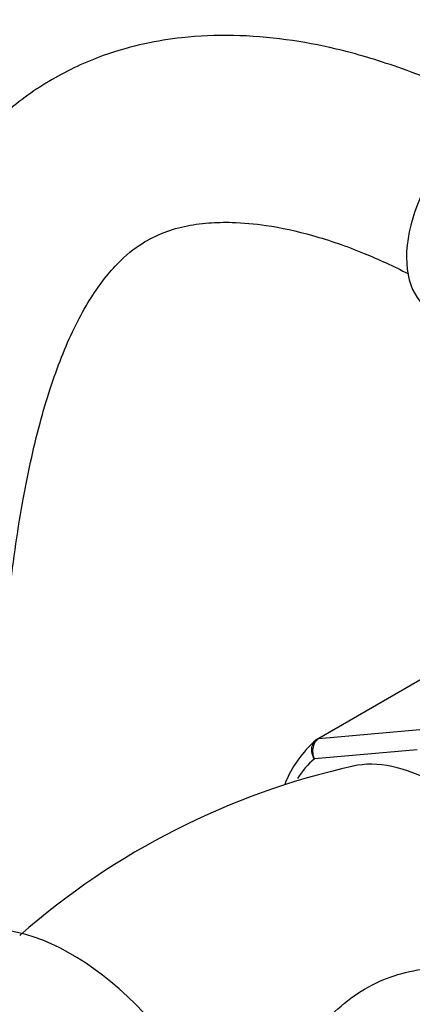
# Model space of a CAD drawing. Units: millimetres. Extents: x 0 to 995, y 0 to 1519.
# Drawn here: x 167 to 192, y 353 to 416 of the extents above; entities that cross this region are included whole.
import ezdxf
from ezdxf import colors
from ezdxf.entities.mleader import LeaderData, LeaderLine
from ezdxf.math import Vec2, Vec3

# ---------------------------------------------------------------- set-up
doc = ezdxf.new("R2010")
doc.units = ezdxf.units.MM
doc.layers.add('DV7_Défaut', color=7, linetype='Continuous')
doc.layers.add('Défaut', color=7, linetype='Continuous')

# ---------------------------------------------------------------- blocks, each defined once
blk = doc.blocks.new('_DOT')
at = {"color": 0}
blk.add_line((0, 0), (-1, 0), dxfattribs=at)
at = {"color": 0, "const_width": 0.333}
blk.add_lwpolyline([(-0.1665, 0, 1), (0.1665, 0, 1)], format="xyb", close=True, dxfattribs=at)
blk = doc.blocks.new('SE6')
at = {"layer": 'DV7_Défaut', "color": 7, "linetype": 'Continuous'}
for p, q in [((196.78, 375.767), (186.174, 369.644)), ((196.853, 375.79), (186.247, 369.666)), ((186.247, 369.666), (192.955, 370.265)), ((192.545, 368.941), (185.95, 368.352))]:
    blk.add_line(p, q, dxfattribs=at)
for centre, radius, start, end in [((190.677, 364.172), 7.099, 130.43557, 159.0749), ((198.77, 321.038), 47.963, 102.43588, 131.39619)]:
    blk.add_arc(centre, radius, start, end, dxfattribs=at)
for centre, major_axis, start_param, end_param in [((197.026, 403.527), (3.65, 6.322), 0, 3.141593), ((186.424, 369.21), (0.25, -0.433), 3.141593, 3.240964), ((186.424, 369.21), (0.25, -0.433), 2.879793, 3.141593), ((193.844, 355.685), (-6.75, 11.691), 3.771703, 6.102538), ((194.197, 355.889), (-7.5, 12.99), 0.105409, 0.291536), ((170.368, 342.131), (8.375, -14.506), 0.057979, 3.084147)]:
    blk.add_ellipse(centre, major_axis=major_axis, ratio=0.57735, start_param=start_param, end_param=end_param, dxfattribs=at)
for points, knots in [([(197.957, 409.833), (197.348, 410.158), (195.147, 411.287), (191.577, 412.742), (187.6, 413.936), (184.087, 414.592), (180.754, 414.866), (177.738, 414.738), (174.938, 414.29), (172.099, 413.482), (169.04, 412.062), (166.217, 410.035), (163.894, 407.723), (161.527, 404.661), (159.241, 400.502), (157.277, 395.195), (155.844, 389.522), (154.81, 383.509), (154.035, 376.642), (153.531, 368.598), (153.289, 360.757), (153.258, 355.589), (153.267, 353.521)], [0, 0, 0, 0, 0.020467, 0.073881, 0.118278, 0.15403, 0.191961, 0.229429, 0.256723, 0.288425, 0.330053, 0.372266, 0.407482, 0.442097, 0.504197, 0.569492, 0.631599, 0.693949, 0.76503, 0.847212, 0.939182, 1, 1, 1, 1]), ([(165.273, 357.415), (165.293, 359.634), (165.398, 364.836), (165.723, 371.969), (166.328, 378.925), (167.123, 384.631), (168.247, 389.872), (169.667, 394.253), (171.292, 397.64), (173.036, 399.983), (174.603, 401.33), (176.065, 402.112), (177.512, 402.554), (179.036, 402.785), (180.832, 402.828), (183.034, 402.636), (185.879, 402.011), (188.941, 400.953), (191.037, 399.983), (191.996, 399.495)], [0, 0, 0, 0, 0.081957, 0.193532, 0.26966, 0.354295, 0.429383, 0.498997, 0.567838, 0.629175, 0.678761, 0.721175, 0.75955, 0.793263, 0.821276, 0.85892, 0.90683, 0.957518, 1, 1, 1, 1]), ([(185.95, 368.352), (185.884, 368.464), (185.835, 368.59), (185.783, 368.839), (185.78, 368.966), (185.816, 369.201), (185.857, 369.311), (185.954, 369.461), (185.997, 369.511), (186.046, 369.553)], [0, 0, 0, 0, 0.277363, 0.277363, 0.554726, 0.554726, 0.832089, 0.832089, 1, 1, 1, 1]), ([(186.247, 369.666), (186.153, 369.612), (186.072, 369.535), (185.942, 369.345), (185.894, 369.233), (185.839, 368.99), (185.832, 368.859), (185.861, 368.6), (185.896, 368.469), (185.95, 368.352)], [0, 0, 0, 0, 0.25, 0.25, 0.5, 0.5, 0.75, 0.75, 1, 1, 1, 1]), ([(181.656, 339.119), (181.768, 340.175), (181.972, 341.304), (182.446, 343.232), (182.69, 344.06), (183.237, 345.648), (183.54, 346.414), (184.556, 348.631), (185.364, 349.979), (187.287, 352.262), (188.394, 353.18), (190.867, 354.468), (192.217, 354.83), (194.934, 354.997), (196.284, 354.809), (198.76, 353.911), (199.88, 353.198), (201.349, 351.4), (201.778, 350.403), (201.88, 349.302)], [0, 0, 0, 0, 0.089986, 0.089986, 0.156733, 0.156733, 0.22348, 0.22348, 0.356973, 0.356973, 0.490466, 0.490466, 0.62396, 0.62396, 0.757453, 0.757453, 0.890946, 0.890946, 1, 1, 1, 1])]:
    blk.add_open_spline(points, degree=3, knots=knots, dxfattribs=at)
for points in [[(186.181, 369.631), (186.096, 369.591), (186.051, 369.564), (186.046, 369.548)], [(186.046, 369.553), (186.078, 369.581), (186.113, 369.606), (186.15, 369.627)], [(184.058, 366.735), (184.052, 366.721), (184.047, 366.706), (184.042, 366.691)]]:
    blk.add_open_spline(points, degree=3, dxfattribs=at)

msp = doc.modelspace()

# ---------------------------------------------------------------- block references
at = {"layer": 'Défaut'}
msp.add_blockref('SE6', (0, 0), dxfattribs=at)

# ---------------------------------------------------------------- leaders
at = {"layer": 'Défaut', "color": 7, "linetype": 'Continuous'}
ml = msp.add_multileader_mtext('Standard', dxfattribs=at)
ml.set_content('{\\pxsm0.9;\\fSolid Edge ISO|b1||i0||c0|p34;\\W1.;02/02/2021\\P}', color=256)
ml.set_leader_properties()
ml.set_arrow_properties(name='DOT')
ml.build(insert=Vec2(0, 0))
ml.multileader.update_dxf_attribs({"leader_type": 0, "dogleg_length": 0, "arrow_head_size": 12})
ctx = ml.context
ctx.base_point, ctx.char_height, ctx.arrow_head_size, ctx.landing_gap_size = Vec3(843.613, 1512.306), 12, 12, 4.2
notes = []
notes.append((ctx, [(0, (0, 0, 0), (0, 0), (1, 0), 1, [])]))
ctx.mtext.insert = Vec3(845.613, 1518.426)
ml = msp.add_multileader_mtext('Standard', dxfattribs=at)
ml.set_content('{\\pxsm0.9;\\fArial|b1||i0||c0|p34;\\W1.;13B/US\\P}', color=256)
ml.set_leader_properties()
ml.set_arrow_properties(name='DOT')
ml.build(insert=Vec2(0, 0))
ml.multileader.update_dxf_attribs({"leader_type": 0, "dogleg_length": 0, "arrow_head_size": 12})
ctx = ml.context
ctx.base_point, ctx.char_height, ctx.arrow_head_size, ctx.landing_gap_size = Vec3(124.487, 1512.127), 12, 12, 4.2
notes.append((ctx, [(0, (0, 0, 0), (0, 0), (1, 0), 1, [])]))
ctx.mtext.insert = Vec3(126.487, 1518.241)
for ctx, leaders in notes:
    for number, flags, end, landing, length, lines in leaders:
        leader = LeaderData()
        leader.index, (leader.has_last_leader_line, leader.has_dogleg_vector, leader.attachment_direction) = number, flags
        leader.last_leader_point, leader.dogleg_vector, leader.dogleg_length = Vec3(end), Vec3(landing), length
        for number, points, colour, breaks in lines:
            line = LeaderLine()
            line.index, line.vertices, line.color, line.breaks = number, Vec3.list(points), colors.encode_raw_color(colour), breaks
            leader.lines.append(line)
        ctx.leaders.append(leader)

doc.saveas('drawing.dxf')
